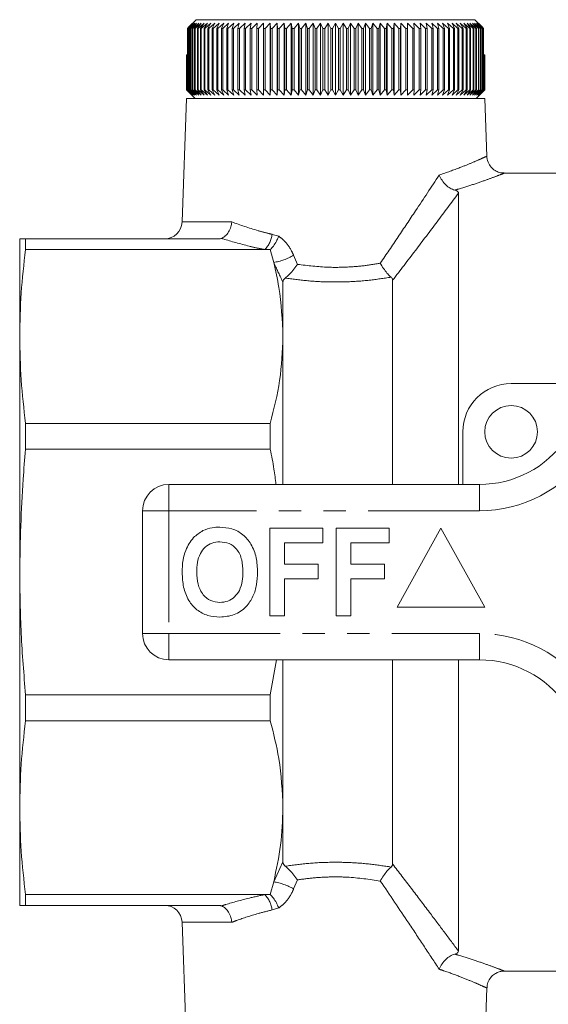
# Model space of a CAD drawing. Units: millimetres. Extents: x 88 to 199, y 65 to 279.
# Drawn here: x 88 to 119, y 102 to 158 of the extents above; entities that cross this region are included whole.
import ezdxf

# ---------------------------------------------------------------- set-up
doc = ezdxf.new("R2010")
doc.units = ezdxf.units.MM
doc.linetypes.add('PHANTOM', pattern=[12.7, 6.35, -1.27, 1.27, -1.27, 1.27, -1.27])

msp = doc.modelspace()

# ---------------------------------------------------------------- linework, layer by layer
at = {"color": 7, "linetype": 'Continuous', "lineweight": 15}
for p, q in [((97.972, 157.732), (98.049, 157.816)), ((98.307, 158.032), (97.985, 157.732)), ((98.038, 157.732), (98.307, 158.032)), ((98.469, 158.232), (98.049, 157.816)), ((98.385, 158.032), (98.057, 157.732)), ((98.128, 157.732), (98.385, 158.032)), ((98.485, 158.032), (98.152, 157.732)), ((98.241, 157.732), (98.485, 158.032)), ((98.607, 158.032), (98.269, 157.732)), ((98.375, 157.732), (98.607, 158.032)), ((98.751, 158.032), (98.409, 157.732)), ((98.469, 158.232), (114.343, 158.232)), ((98.532, 157.732), (98.751, 158.032)), ((98.915, 158.032), (98.571, 157.732)), ((98.711, 157.732), (98.915, 158.032)), ((99.1, 158.032), (98.754, 157.732)), ((98.91, 157.732), (99.1, 158.032)), ((99.304, 158.032), (98.958, 157.732)), ((99.13, 157.732), (99.304, 158.032)), ((99.529, 158.032), (99.183, 157.732)), ((99.37, 157.732), (99.529, 158.032)), ((99.772, 158.032), (99.427, 157.732)), ((99.629, 157.732), (99.772, 158.032)), ((100.033, 158.032), (99.69, 157.732)), ((99.907, 157.732), (100.033, 158.032)), ((100.312, 158.032), (99.972, 157.732)), ((100.203, 157.732), (100.312, 158.032)), ((100.608, 158.032), (100.272, 157.732)), ((100.515, 157.732), (100.608, 158.032)), ((100.919, 158.032), (100.588, 157.732)), ((100.844, 157.732), (100.919, 158.032)), ((101.245, 158.032), (100.921, 157.732)), ((101.188, 157.732), (101.245, 158.032)), ((101.586, 158.032), (101.268, 157.732)), ((101.546, 157.732), (101.586, 158.032)), ((101.94, 158.032), (101.629, 157.732)), ((101.918, 157.732), (101.94, 158.032)), ((102.306, 158.032), (102.004, 157.732)), ((102.302, 157.732), (102.306, 158.032)), ((102.683, 158.032), (102.39, 157.732)), ((102.697, 157.732), (102.683, 158.032)), ((102.683, 153.932), (102.683, 158.032)), ((103.071, 158.032), (102.788, 157.732)), ((103.103, 157.732), (103.071, 158.032)), ((103.071, 153.932), (103.071, 158.032)), ((103.467, 158.032), (103.196, 157.732)), ((103.517, 157.732), (103.467, 158.032)), ((103.467, 153.932), (103.467, 158.032)), ((103.872, 158.032), (103.612, 157.732)), ((103.939, 157.732), (103.872, 158.032)), ((103.872, 153.932), (103.872, 158.032)), ((104.284, 158.032), (104.036, 157.732)), ((104.368, 157.732), (104.284, 158.032)), ((104.284, 153.932), (104.284, 158.032)), ((104.701, 158.032), (104.466, 157.732)), ((104.803, 157.732), (104.701, 158.032)), ((104.701, 153.932), (104.701, 158.032)), ((105.123, 158.032), (104.902, 157.732)), ((105.242, 157.732), (105.123, 158.032)), ((105.123, 153.932), (105.123, 158.032)), ((105.549, 158.032), (105.342, 157.732)), ((105.684, 157.732), (105.549, 158.032)), ((105.549, 153.932), (105.549, 158.032)), ((105.977, 158.032), (105.785, 157.732)), ((106.129, 157.732), (105.977, 158.032)), ((105.977, 153.932), (105.977, 158.032)), ((106.406, 158.032), (106.229, 157.732)), ((106.574, 157.732), (106.406, 158.032)), ((106.406, 153.932), (106.406, 158.032)), ((106.835, 158.032), (106.674, 157.732)), ((107.018, 157.732), (106.835, 158.032)), ((106.835, 153.932), (106.835, 158.032)), ((107.263, 158.032), (107.119, 157.732)), ((107.461, 157.732), (107.263, 158.032)), ((107.263, 153.932), (107.263, 158.032)), ((107.689, 158.032), (107.561, 157.732)), ((107.901, 157.732), (107.689, 158.032)), ((107.689, 153.932), (107.689, 158.032)), ((108.111, 158.032), (108, 157.732)), ((108.337, 157.732), (108.111, 158.032)), ((108.111, 153.932), (108.111, 158.032)), ((108.528, 158.032), (108.435, 157.732)), ((108.768, 157.732), (108.528, 158.032)), ((108.528, 153.932), (108.528, 158.032)), ((108.94, 158.032), (108.864, 157.732)), ((109.192, 157.732), (108.94, 158.032)), ((108.94, 153.932), (108.94, 158.032)), ((109.345, 158.032), (109.286, 157.732)), ((109.608, 157.732), (109.345, 158.032)), ((109.345, 153.932), (109.345, 158.032)), ((109.741, 158.032), (109.701, 157.732)), ((110.016, 157.732), (109.741, 158.032)), ((109.741, 153.932), (109.741, 158.032)), ((110.129, 158.032), (110.107, 157.732)), ((110.414, 157.732), (110.129, 158.032)), ((110.129, 153.932), (110.129, 158.032)), ((110.506, 158.032), (110.502, 157.732)), ((110.8, 157.732), (110.506, 158.032)), ((110.506, 153.932), (110.506, 158.032)), ((111.175, 157.732), (110.872, 158.032)), ((110.872, 158.032), (110.886, 157.732)), ((111.537, 157.732), (111.226, 158.032)), ((111.226, 158.032), (111.258, 157.732)), ((111.885, 157.732), (111.566, 158.032)), ((111.566, 158.032), (111.617, 157.732)), ((112.217, 157.732), (111.893, 158.032)), ((111.893, 158.032), (111.961, 157.732)), ((112.534, 157.732), (112.204, 158.032)), ((112.204, 158.032), (112.29, 157.732)), ((112.834, 157.732), (112.5, 158.032)), ((112.5, 158.032), (112.603, 157.732)), ((113.116, 157.732), (112.779, 158.032)), ((112.779, 158.032), (112.899, 157.732)), ((113.38, 157.732), (113.04, 158.032)), ((113.04, 158.032), (113.177, 157.732)), ((113.625, 157.732), (113.283, 158.032)), ((113.283, 158.032), (113.437, 157.732)), ((113.85, 157.732), (113.507, 158.032)), ((113.507, 158.032), (113.677, 157.732)), ((114.054, 157.732), (113.712, 158.032)), ((113.712, 158.032), (113.898, 157.732)), ((114.238, 157.732), (113.897, 158.032)), ((113.897, 158.032), (114.098, 157.732)), ((114.4, 157.732), (114.061, 158.032)), ((114.061, 158.032), (114.276, 157.732)), ((114.54, 157.732), (114.205, 158.032)), ((114.205, 158.032), (114.434, 157.732)), ((114.658, 157.732), (114.326, 158.032)), ((114.326, 158.032), (114.569, 157.732)), ((114.753, 157.825), (114.343, 158.232)), ((114.753, 157.732), (114.427, 158.032)), ((114.427, 158.032), (114.682, 157.732)), ((114.826, 157.732), (114.505, 158.032)), ((114.505, 158.032), (114.772, 157.732)), ((114.753, 157.825), (114.839, 157.732)), ((114.762, 157.815), (114.762, 157.816)), ((114.84, 157.732), (114.762, 157.816)), ((97.985, 157.732), (97.972, 157.732)), ((97.972, 154.232), (97.972, 157.732)), ((97.985, 157.732), (97.985, 154.232)), ((98.057, 157.732), (98.038, 157.732)), ((98.038, 154.232), (98.038, 157.732)), ((98.057, 157.732), (98.057, 154.232)), ((98.152, 157.732), (98.128, 157.732)), ((98.128, 154.232), (98.128, 157.732)), ((98.152, 157.732), (98.152, 154.232)), ((98.269, 157.732), (98.241, 157.732)), ((98.241, 154.232), (98.241, 157.732)), ((98.269, 157.732), (98.269, 154.232)), ((98.409, 157.732), (98.375, 157.732)), ((98.375, 154.232), (98.375, 157.732)), ((98.409, 157.732), (98.409, 154.232)), ((98.571, 157.732), (98.532, 157.732)), ((98.532, 154.232), (98.532, 157.732)), ((98.571, 157.732), (98.571, 154.232)), ((98.754, 157.732), (98.711, 157.732)), ((98.711, 154.232), (98.711, 157.732)), ((98.754, 157.732), (98.754, 154.232)), ((98.958, 157.732), (98.91, 157.732)), ((98.91, 154.232), (98.91, 157.732)), ((98.958, 157.732), (98.958, 154.232)), ((99.183, 157.732), (99.13, 157.732)), ((99.13, 154.232), (99.13, 157.732)), ((99.183, 157.732), (99.183, 154.232)), ((99.427, 157.732), (99.37, 157.732)), ((99.37, 154.232), (99.37, 157.732)), ((99.427, 157.732), (99.427, 154.232)), ((99.69, 157.732), (99.629, 157.732)), ((99.629, 154.232), (99.629, 157.732)), ((99.69, 157.732), (99.69, 154.232)), ((99.972, 157.732), (99.907, 157.732)), ((99.907, 154.232), (99.907, 157.732)), ((99.972, 157.732), (99.972, 154.232)), ((100.272, 157.732), (100.203, 157.732)), ((100.203, 154.232), (100.203, 157.732)), ((100.272, 157.732), (100.272, 154.232)), ((100.588, 157.732), (100.515, 157.732)), ((100.515, 154.232), (100.515, 157.732)), ((100.588, 157.732), (100.588, 154.232)), ((100.921, 157.732), (100.844, 157.732)), ((100.844, 154.232), (100.844, 157.732)), ((100.921, 157.732), (100.921, 154.232)), ((101.268, 157.732), (101.188, 157.732)), ((101.188, 154.232), (101.188, 157.732)), ((101.268, 157.732), (101.268, 154.232)), ((101.629, 157.732), (101.546, 157.732)), ((101.546, 154.232), (101.546, 157.732)), ((101.629, 157.732), (101.629, 154.232)), ((102.004, 157.732), (101.918, 157.732)), ((101.918, 154.232), (101.918, 157.732)), ((102.004, 157.732), (102.004, 154.232)), ((102.39, 157.732), (102.302, 157.732)), ((102.302, 154.232), (102.302, 157.732)), ((102.39, 157.732), (102.39, 154.232)), ((102.788, 157.732), (102.697, 157.732)), ((102.697, 154.232), (102.697, 157.732)), ((102.788, 157.732), (102.788, 154.232)), ((103.196, 157.732), (103.103, 157.732)), ((103.103, 154.232), (103.103, 157.732)), ((103.196, 157.732), (103.196, 154.232)), ((103.612, 157.732), (103.517, 157.732)), ((103.517, 154.232), (103.517, 157.732)), ((103.612, 157.732), (103.612, 154.232)), ((104.036, 157.732), (103.939, 157.732)), ((103.939, 154.232), (103.939, 157.732)), ((104.036, 157.732), (104.036, 154.232)), ((104.466, 157.732), (104.368, 157.732)), ((104.368, 154.232), (104.368, 157.732)), ((104.466, 157.732), (104.466, 154.232)), ((104.902, 157.732), (104.803, 157.732)), ((104.803, 154.232), (104.803, 157.732)), ((104.902, 157.732), (104.902, 154.232)), ((105.342, 157.732), (105.242, 157.732)), ((105.242, 154.232), (105.242, 157.732)), ((105.342, 157.732), (105.342, 154.232)), ((105.785, 157.732), (105.684, 157.732)), ((105.684, 154.232), (105.684, 157.732)), ((105.785, 157.732), (105.785, 154.232)), ((106.229, 157.732), (106.129, 157.732)), ((106.129, 154.232), (106.129, 157.732)), ((106.229, 157.732), (106.229, 154.232)), ((106.674, 157.732), (106.574, 157.732)), ((106.574, 154.232), (106.574, 157.732)), ((106.674, 157.732), (106.674, 154.232)), ((107.119, 157.732), (107.018, 157.732)), ((107.018, 154.232), (107.018, 157.732)), ((107.119, 157.732), (107.119, 154.232)), ((107.561, 157.732), (107.461, 157.732)), ((107.461, 154.232), (107.461, 157.732)), ((107.561, 157.732), (107.561, 154.232)), ((108, 157.732), (107.901, 157.732)), ((107.901, 154.232), (107.901, 157.732)), ((108, 157.732), (108, 154.232)), ((108.435, 157.732), (108.337, 157.732)), ((108.337, 154.232), (108.337, 157.732)), ((108.435, 157.732), (108.435, 154.232)), ((108.864, 157.732), (108.768, 157.732)), ((108.768, 154.232), (108.768, 157.732)), ((108.864, 157.732), (108.864, 154.232)), ((109.286, 157.732), (109.192, 157.732)), ((109.192, 154.232), (109.192, 157.732)), ((109.286, 157.732), (109.286, 154.232)), ((109.701, 157.732), (109.608, 157.732)), ((109.608, 154.232), (109.608, 157.732)), ((109.701, 157.732), (109.701, 154.232)), ((110.107, 157.732), (110.016, 157.732)), ((110.016, 154.232), (110.016, 157.732)), ((110.107, 157.732), (110.107, 154.232)), ((110.502, 157.732), (110.414, 157.732)), ((110.414, 154.232), (110.414, 157.732)), ((110.502, 157.732), (110.502, 154.232)), ((110.886, 157.732), (110.8, 157.732)), ((110.8, 154.232), (110.8, 157.732)), ((110.886, 157.732), (110.886, 154.232)), ((111.258, 157.732), (111.175, 157.732)), ((111.175, 154.232), (111.175, 157.732)), ((111.258, 157.732), (111.258, 154.232)), ((111.617, 157.732), (111.537, 157.732)), ((111.537, 154.232), (111.537, 157.732)), ((111.617, 157.732), (111.617, 154.232)), ((111.961, 157.732), (111.885, 157.732)), ((111.885, 154.232), (111.885, 157.732)), ((111.961, 157.732), (111.961, 154.232)), ((112.29, 157.732), (112.217, 157.732)), ((112.217, 154.232), (112.217, 157.732)), ((112.29, 157.732), (112.29, 154.232)), ((112.603, 157.732), (112.534, 157.732)), ((112.534, 154.232), (112.534, 157.732)), ((112.603, 157.732), (112.603, 154.232)), ((112.899, 157.732), (112.834, 157.732)), ((112.834, 154.232), (112.834, 157.732)), ((112.899, 157.732), (112.899, 154.232)), ((113.177, 157.732), (113.116, 157.732)), ((113.116, 154.232), (113.116, 157.732)), ((113.177, 157.732), (113.177, 154.232)), ((113.437, 157.732), (113.38, 157.732)), ((113.38, 154.232), (113.38, 157.732)), ((113.437, 157.732), (113.437, 154.232)), ((113.677, 157.732), (113.625, 157.732)), ((113.625, 154.232), (113.625, 157.732)), ((113.677, 157.732), (113.677, 154.232)), ((113.898, 157.732), (113.85, 157.732)), ((113.85, 154.232), (113.85, 157.732)), ((113.898, 157.732), (113.898, 154.232)), ((114.098, 157.732), (114.054, 157.732)), ((114.054, 154.232), (114.054, 157.732)), ((114.098, 157.732), (114.098, 154.232)), ((114.276, 157.732), (114.238, 157.732)), ((114.238, 154.232), (114.238, 157.732)), ((114.276, 157.732), (114.276, 154.232)), ((114.434, 157.732), (114.4, 157.732)), ((114.4, 154.232), (114.4, 157.732)), ((114.434, 157.732), (114.434, 154.232)), ((114.569, 157.732), (114.54, 157.732)), ((114.54, 154.232), (114.54, 157.732)), ((114.569, 157.732), (114.569, 154.232)), ((114.682, 157.732), (114.658, 157.732)), ((114.658, 154.232), (114.658, 157.732)), ((114.682, 157.732), (114.682, 154.232)), ((114.772, 157.732), (114.753, 157.732)), ((114.753, 154.232), (114.753, 157.732)), ((114.772, 157.732), (114.772, 154.232)), ((114.839, 157.732), (114.826, 157.732)), ((114.826, 154.232), (114.826, 157.732)), ((114.839, 157.732), (114.839, 154.232)), ((114.84, 156.232), (114.84, 157.732)), ((97.908, 154.232), (97.908, 156.232)), ((97.908, 156.232), (97.91, 156.232)), ((97.91, 156.232), (97.91, 154.232)), ((97.91, 156.232), (97.928, 156.232)), ((97.928, 154.232), (97.928, 156.232)), ((97.928, 156.232), (97.936, 156.232)), ((97.936, 156.232), (97.936, 154.232)), ((97.936, 156.232), (97.972, 156.232)), ((114.839, 156.232), (114.875, 156.232)), ((114.875, 154.232), (114.875, 156.232)), ((114.875, 156.232), (114.883, 156.232)), ((114.883, 156.232), (114.883, 154.232)), ((114.883, 156.232), (114.901, 156.232)), ((114.901, 154.232), (114.901, 156.232)), ((114.901, 156.232), (114.904, 156.232)), ((114.904, 156.232), (114.904, 154.232)), ((114.904, 154.232), (114.904, 156.232)), ((114.904, 156.232), (114.904, 156.232)), ((98.206, 153.932), (97.908, 154.232)), ((97.908, 154.232), (97.91, 154.232)), ((97.91, 154.232), (98.217, 153.932)), ((98.217, 153.932), (97.928, 154.232)), ((97.928, 154.232), (97.936, 154.232)), ((97.936, 154.232), (98.251, 153.932)), ((98.251, 153.932), (97.972, 154.232)), ((97.972, 154.232), (97.985, 154.232)), ((97.985, 154.232), (98.307, 153.932)), ((98.307, 153.932), (98.038, 154.232)), ((98.038, 154.232), (98.057, 154.232)), ((98.057, 154.232), (98.385, 153.932)), ((98.385, 153.932), (98.128, 154.232)), ((98.128, 154.232), (98.152, 154.232)), ((98.152, 154.232), (98.485, 153.932)), ((98.206, 153.932), (98.406, 153.732)), ((98.485, 153.932), (98.241, 154.232)), ((98.241, 154.232), (98.269, 154.232)), ((98.269, 154.232), (98.607, 153.932)), ((98.607, 153.932), (98.375, 154.232)), ((98.375, 154.232), (98.409, 154.232)), ((98.409, 154.232), (98.751, 153.932)), ((98.751, 153.932), (98.532, 154.232)), ((98.532, 154.232), (98.571, 154.232)), ((98.571, 154.232), (98.915, 153.932)), ((98.915, 153.932), (98.711, 154.232)), ((98.711, 154.232), (98.754, 154.232)), ((98.754, 154.232), (99.1, 153.932)), ((99.1, 153.932), (98.91, 154.232)), ((98.91, 154.232), (98.958, 154.232)), ((98.958, 154.232), (99.304, 153.932)), ((99.304, 153.932), (99.13, 154.232)), ((99.13, 154.232), (99.183, 154.232)), ((99.183, 154.232), (99.529, 153.932)), ((99.529, 153.932), (99.37, 154.232)), ((99.37, 154.232), (99.427, 154.232)), ((99.427, 154.232), (99.772, 153.932)), ((99.772, 153.932), (99.629, 154.232)), ((99.629, 154.232), (99.69, 154.232)), ((99.69, 154.232), (100.033, 153.932)), ((100.033, 153.932), (99.907, 154.232)), ((99.907, 154.232), (99.972, 154.232)), ((99.972, 154.232), (100.312, 153.932)), ((100.312, 153.932), (100.203, 154.232)), ((100.203, 154.232), (100.272, 154.232)), ((100.272, 154.232), (100.608, 153.932)), ((100.608, 153.932), (100.515, 154.232)), ((100.515, 154.232), (100.588, 154.232)), ((100.588, 154.232), (100.919, 153.932)), ((100.919, 153.932), (100.844, 154.232)), ((100.844, 154.232), (100.921, 154.232)), ((100.921, 154.232), (101.245, 153.932)), ((101.245, 153.932), (101.188, 154.232)), ((101.188, 154.232), (101.268, 154.232)), ((101.268, 154.232), (101.586, 153.932)), ((101.586, 153.932), (101.546, 154.232)), ((101.546, 154.232), (101.629, 154.232)), ((101.629, 154.232), (101.94, 153.932)), ((101.94, 153.932), (101.918, 154.232)), ((101.918, 154.232), (102.004, 154.232)), ((102.004, 154.232), (102.306, 153.932)), ((102.306, 153.932), (102.302, 154.232)), ((102.302, 154.232), (102.39, 154.232)), ((102.39, 154.232), (102.683, 153.932)), ((102.683, 153.932), (102.697, 154.232)), ((102.697, 154.232), (102.788, 154.232)), ((102.788, 154.232), (103.071, 153.932)), ((103.071, 153.932), (103.103, 154.232)), ((103.103, 154.232), (103.196, 154.232)), ((103.196, 154.232), (103.467, 153.932)), ((103.467, 153.932), (103.517, 154.232)), ((103.517, 154.232), (103.612, 154.232)), ((103.612, 154.232), (103.872, 153.932)), ((103.872, 153.932), (103.939, 154.232)), ((103.939, 154.232), (104.036, 154.232)), ((104.036, 154.232), (104.284, 153.932)), ((104.284, 153.932), (104.368, 154.232)), ((104.368, 154.232), (104.466, 154.232)), ((104.466, 154.232), (104.701, 153.932)), ((104.701, 153.932), (104.803, 154.232)), ((104.803, 154.232), (104.902, 154.232)), ((104.902, 154.232), (105.123, 153.932)), ((105.123, 153.932), (105.242, 154.232)), ((105.242, 154.232), (105.342, 154.232)), ((105.342, 154.232), (105.549, 153.932)), ((105.549, 153.932), (105.684, 154.232)), ((105.684, 154.232), (105.785, 154.232)), ((105.785, 154.232), (105.977, 153.932)), ((105.977, 153.932), (106.129, 154.232)), ((106.129, 154.232), (106.229, 154.232)), ((106.229, 154.232), (106.406, 153.932)), ((106.406, 153.932), (106.574, 154.232)), ((106.574, 154.232), (106.674, 154.232)), ((106.674, 154.232), (106.835, 153.932)), ((106.835, 153.932), (107.018, 154.232)), ((107.018, 154.232), (107.119, 154.232)), ((107.119, 154.232), (107.263, 153.932)), ((107.263, 153.932), (107.461, 154.232)), ((107.461, 154.232), (107.561, 154.232)), ((107.561, 154.232), (107.689, 153.932)), ((107.689, 153.932), (107.901, 154.232)), ((107.901, 154.232), (108, 154.232)), ((108, 154.232), (108.111, 153.932)), ((108.111, 153.932), (108.337, 154.232)), ((108.337, 154.232), (108.435, 154.232)), ((108.435, 154.232), (108.528, 153.932)), ((108.528, 153.932), (108.768, 154.232)), ((108.768, 154.232), (108.864, 154.232)), ((108.864, 154.232), (108.94, 153.932)), ((108.94, 153.932), (109.192, 154.232)), ((109.192, 154.232), (109.286, 154.232)), ((109.286, 154.232), (109.345, 153.932)), ((109.345, 153.932), (109.608, 154.232)), ((109.608, 154.232), (109.701, 154.232)), ((109.701, 154.232), (109.741, 153.932)), ((109.741, 153.932), (110.016, 154.232)), ((110.016, 154.232), (110.107, 154.232)), ((110.107, 154.232), (110.129, 153.932)), ((110.129, 153.932), (110.414, 154.232)), ((110.414, 154.232), (110.502, 154.232)), ((110.502, 154.232), (110.506, 153.932)), ((110.506, 153.932), (110.8, 154.232)), ((110.8, 154.232), (110.886, 154.232)), ((110.886, 154.232), (110.872, 153.932)), ((110.872, 153.932), (111.175, 154.232)), ((111.175, 154.232), (111.258, 154.232)), ((111.258, 154.232), (111.226, 153.932)), ((111.226, 153.932), (111.537, 154.232)), ((111.537, 154.232), (111.617, 154.232)), ((111.617, 154.232), (111.566, 153.932)), ((111.566, 153.932), (111.885, 154.232)), ((111.885, 154.232), (111.961, 154.232)), ((111.961, 154.232), (111.893, 153.932)), ((111.893, 153.932), (112.217, 154.232)), ((112.29, 154.232), (112.204, 153.932)), ((112.204, 153.932), (112.534, 154.232)), ((112.217, 154.232), (112.29, 154.232)), ((112.603, 154.232), (112.5, 153.932)), ((112.5, 153.932), (112.834, 154.232)), ((112.534, 154.232), (112.603, 154.232)), ((112.899, 154.232), (112.779, 153.932)), ((112.779, 153.932), (113.116, 154.232)), ((112.834, 154.232), (112.899, 154.232)), ((113.177, 154.232), (113.04, 153.932)), ((113.04, 153.932), (113.38, 154.232)), ((113.116, 154.232), (113.177, 154.232)), ((113.437, 154.232), (113.283, 153.932)), ((113.283, 153.932), (113.625, 154.232)), ((113.38, 154.232), (113.437, 154.232)), ((113.677, 154.232), (113.507, 153.932)), ((113.507, 153.932), (113.85, 154.232)), ((113.625, 154.232), (113.677, 154.232)), ((113.898, 154.232), (113.712, 153.932)), ((113.712, 153.932), (114.054, 154.232)), ((113.85, 154.232), (113.898, 154.232)), ((114.098, 154.232), (113.897, 153.932)), ((113.897, 153.932), (114.238, 154.232)), ((114.054, 154.232), (114.098, 154.232)), ((114.276, 154.232), (114.061, 153.932)), ((114.061, 153.932), (114.4, 154.232)), ((114.434, 154.232), (114.205, 153.932)), ((114.205, 153.932), (114.54, 154.232)), ((114.238, 154.232), (114.276, 154.232)), ((114.569, 154.232), (114.326, 153.932)), ((114.326, 153.932), (114.658, 154.232)), ((114.4, 154.232), (114.434, 154.232)), ((114.406, 153.732), (114.606, 153.932)), ((114.682, 154.232), (114.427, 153.932)), ((114.427, 153.932), (114.753, 154.232)), ((114.772, 154.232), (114.505, 153.932)), ((114.505, 153.932), (114.826, 154.232)), ((114.54, 154.232), (114.569, 154.232)), ((114.839, 154.232), (114.561, 153.932)), ((114.561, 153.932), (114.875, 154.232)), ((114.883, 154.232), (114.595, 153.932)), ((114.595, 153.932), (114.901, 154.232)), ((114.904, 154.232), (114.606, 153.932)), ((114.606, 153.932), (114.904, 154.232)), ((114.658, 154.232), (114.682, 154.232)), ((114.753, 154.232), (114.772, 154.232)), ((114.826, 154.232), (114.839, 154.232)), ((114.875, 154.232), (114.883, 154.232)), ((114.901, 154.232), (114.904, 154.232)), ((97.905, 153.732), (97.659, 146.697)), ((114.907, 153.732), (97.905, 153.732)), ((115.022, 150.439), (114.907, 153.732)), ((119.932, 149.482), (116.001, 149.482)), ((113.406, 131.732), (113.406, 148.34)), ((88.406, 145.732), (88.406, 140.167)), ((88.741, 145.12), (88.741, 145.732)), ((88.741, 145.732), (99.629, 145.732)), ((102.376, 145.12), (88.741, 145.12)), ((102.684, 145.12), (102.376, 145.12)), ((102.877, 144.389), (102.684, 145.12)), ((103.406, 140.167), (103.406, 143.26)), ((109.656, 131.732), (109.656, 143.375)), ((88.406, 140.167), (88.406, 126.732)), ((103.406, 131.732), (103.406, 140.167)), ((116.406, 137.482), (122.66, 137.482)), ((88.741, 133.737), (88.741, 135.214)), ((88.741, 135.214), (102.684, 135.214)), ((102.684, 133.737), (102.684, 135.214)), ((113.656, 131.732), (113.656, 134.732)), ((102.684, 133.737), (88.741, 133.737)), ((96.906, 131.732), (114.608, 131.732)), ((95.406, 123.232), (95.406, 130.232)), ((102.662, 129.232), (105.675, 129.232)), ((102.662, 124.232), (102.662, 129.232)), ((105.675, 129.232), (105.675, 128.399)), ((106.444, 124.232), (106.444, 129.232)), ((106.444, 129.232), (109.457, 129.232)), ((109.457, 129.232), (109.457, 128.399)), ((112.406, 129.232), (109.906, 124.732)), ((114.906, 124.732), (112.406, 129.232)), ((103.496, 128.399), (103.496, 127.181)), ((105.675, 128.399), (103.496, 128.399)), ((107.278, 128.399), (107.278, 127.181)), ((109.457, 128.399), (107.278, 128.399)), ((103.496, 127.181), (105.419, 127.181)), ((105.419, 127.181), (105.419, 126.347)), ((107.278, 127.181), (109.201, 127.181)), ((109.201, 127.181), (109.201, 126.347)), ((88.406, 126.732), (88.406, 113.297)), ((105.419, 126.347), (103.496, 126.347)), ((103.496, 126.347), (103.496, 124.232)), ((109.201, 126.347), (107.278, 126.347)), ((107.278, 126.347), (107.278, 124.232)), ((109.906, 124.732), (114.906, 124.732)), ((103.496, 124.232), (102.662, 124.232)), ((107.278, 124.232), (106.444, 124.232)), ((114.608, 121.732), (96.906, 121.732)), ((102.684, 119.728), (103.03, 121.732)), ((103.406, 113.297), (103.406, 121.732)), ((109.656, 110.09), (109.656, 121.732)), ((113.406, 105.124), (113.406, 121.732)), ((88.741, 119.728), (102.684, 119.728)), ((88.741, 118.25), (88.741, 119.728)), ((102.684, 118.25), (102.684, 119.728)), ((102.684, 118.25), (88.741, 118.25)), ((88.406, 113.297), (88.406, 107.732)), ((103.406, 110.204), (103.406, 113.297)), ((102.684, 108.344), (102.877, 109.075)), ((88.741, 108.344), (102.376, 108.344)), ((88.741, 107.732), (88.741, 108.344)), ((102.376, 108.344), (102.684, 108.344)), ((99.629, 107.732), (88.741, 107.732)), ((97.659, 106.767), (97.905, 99.732)), ((116.001, 103.982), (119.357, 103.982)), ((114.907, 99.732), (115.022, 103.025))]:
    msp.add_line(p, q, dxfattribs=at)
at = {"color": 8, "linetype": 'PHANTOM', "lineweight": 0}
for p, q in [((97.659, 146.697), (100.492, 146.697)), ((102.788, 145.993), (103.167, 145.883)), ((104.014, 144.797), (104.23, 144.282)), ((96.906, 130.232), (96.906, 131.732)), ((114.608, 130.232), (114.608, 131.732)), ((95.406, 130.232), (96.906, 130.232)), ((96.906, 130.232), (96.906, 123.232)), ((114.608, 130.232), (96.906, 130.232)), ((95.406, 123.232), (96.906, 123.232)), ((96.906, 123.232), (114.608, 123.232)), ((96.906, 121.732), (96.906, 123.232)), ((114.608, 121.732), (114.608, 123.232)), ((102.877, 109.075), (103.406, 110.204)), ((104.23, 109.182), (104.014, 108.667)), ((103.167, 107.581), (102.788, 107.471)), ((100.492, 106.767), (97.659, 106.767))]:
    msp.add_line(p, q, dxfattribs=at)
at = {"color": 7, "linetype": 'Continuous', "lineweight": 15}
msp.add_circle((116.406, 134.732), 1.5, dxfattribs=at)
for centre, radius, start, end in [((96.66, 146.732), 1, 270, 358), ((116.406, 134.732), 2.75, 90, 180), ((114.608, 137.732), 6, 270, 325.1501), ((96.906, 130.232), 1.5, 90, 180), ((96.906, 123.232), 1.5, 180, 270), ((114.608, 115.732), 6, 34.8499, 90), ((96.66, 106.732), 1, 2, 90)]:
    msp.add_arc(centre, radius, start, end, dxfattribs=at)
at = {"color": 8, "linetype": 'PHANTOM', "lineweight": 0}
for centre, radius, start, end in [((101.219, 146.2), 1.583, 316.9714, 352.4846), ((102.346, 147.655), 3.309, 279.2323, 300.2747), ((114.608, 137.732), 7.5, 270, 325.1501), ((114.608, 115.732), 7.5, 34.8499, 90), ((102.346, 105.809), 3.309, 59.7253, 80.7677), ((101.219, 107.264), 1.583, 7.5154, 43.0286)]:
    msp.add_arc(centre, radius, start, end, dxfattribs=at)
for points, knots in [([(112.31, 149.374), (112.726, 149.52), (113.449, 149.772), (114.205, 150.086), (114.696, 150.299), (114.982, 150.429), (114.997, 150.436), (115.003, 150.439)], [0, 0, 0, 0, 0.2614793, 0.4539028, 0.6514007, 0.8432497, 1, 1, 1, 1]), ([(108.953, 144.345), (109.294, 144.848), (109.976, 145.856), (111.113, 147.56), (111.866, 148.702), (112.31, 149.374)], [0, 0, 0, 0, 0.290054, 0.581902, 1, 1, 1, 1]), ([(116.001, 149.474), (115.995, 149.472), (115.98, 149.466), (115.664, 149.343), (115.116, 149.137), (114.359, 148.872), (113.671, 148.652), (113.263, 148.533), (113.191, 148.511)], [0, 0, 0, 0, 0.155481, 0.359745, 0.559055, 0.764006, 0.958261, 1, 1, 1, 1]), ([(113.406, 148.34), (113.005, 147.803), (112.214, 146.743), (110.953, 145.069), (110.09, 143.941), (109.656, 143.375)], [0, 0, 0, 0, 0.338932, 0.667908, 1, 1, 1, 1]), ([(100.492, 146.697), (100.974, 146.527), (101.626, 146.296), (102.447, 146.075), (102.718, 146.01), (102.788, 145.993)], [0, 0, 0, 0, 0.678184, 0.917308, 1, 1, 1, 1]), ([(102.376, 145.12), (102.298, 145.136), (101.996, 145.198), (101.164, 145.39), (100.425, 145.599), (99.935, 145.753), (99.901, 145.764)], [0, 0, 0, 0, 0.086494, 0.335942, 0.954166, 1, 1, 1, 1]), ([(103.167, 145.883), (103.256, 145.816), (103.552, 145.594), (103.831, 145.201), (103.978, 144.878), (104.014, 144.797)], [0, 0, 0, 0, 0.247351, 0.813479, 1, 1, 1, 1]), ([(103.406, 143.26), (103.394, 143.286), (103.218, 143.663), (103.041, 144.039), (102.877, 144.389)], [0, 0, 0, 0, 0.06924, 1, 1, 1, 1]), ([(104.23, 144.282), (104.816, 144.21), (105.717, 144.099), (106.98, 144.113), (107.976, 144.185), (108.625, 144.291), (108.953, 144.345)], [0, 0, 0, 0, 0.374501, 0.574868, 0.785489, 1, 1, 1, 1]), ([(109.564, 143.55), (109.155, 143.487), (108.328, 143.36), (107.107, 143.276), (105.904, 143.27), (104.727, 143.337), (103.937, 143.447), (103.538, 143.502)], [0, 0, 0, 0, 0.2099693, 0.424234, 0.5986171, 0.797425, 1, 1, 1, 1]), ([(103.538, 109.962), (103.958, 110.02), (104.806, 110.137), (106.023, 110.197), (107.215, 110.182), (108.374, 110.098), (109.165, 109.976), (109.564, 109.914)], [0, 0, 0, 0, 0.2131268, 0.4308349, 0.593869, 0.7950103, 1, 1, 1, 1]), ([(109.656, 110.09), (110.011, 109.626), (110.725, 108.695), (111.703, 107.4), (112.603, 106.202), (113.138, 105.484), (113.406, 105.124)], [0, 0, 0, 0, 0.271517, 0.544603, 0.771618, 1, 1, 1, 1]), ([(108.953, 109.119), (108.328, 109.211), (107.413, 109.347), (106.137, 109.36), (105.183, 109.313), (104.549, 109.226), (104.23, 109.182)], [0, 0, 0, 0, 0.403548, 0.590909, 0.793679, 1, 1, 1, 1]), ([(112.31, 104.09), (112.031, 104.513), (111.47, 105.364), (110.358, 107.04), (109.499, 108.312), (108.953, 109.119)], [0, 0, 0, 0, 0.265603, 0.533548, 1, 1, 1, 1]), ([(104.014, 108.667), (103.992, 108.617), (103.862, 108.322), (103.599, 107.917), (103.28, 107.669), (103.167, 107.581)], [0, 0, 0, 0, 0.1149446, 0.684518, 1, 1, 1, 1]), ([(99.901, 107.7), (99.935, 107.711), (100.015, 107.736), (100.514, 107.89), (101.285, 108.109), (102.077, 108.28), (102.376, 108.344)], [0, 0, 0, 0, 0.045827, 0.108856, 0.664194, 1, 1, 1, 1]), ([(102.788, 107.471), (102.52, 107.403), (101.805, 107.223), (101.052, 106.973), (100.589, 106.803), (100.492, 106.767)], [0, 0, 0, 0, 0.321559, 0.857104, 1, 1, 1, 1]), ([(113.191, 104.953), (113.217, 104.945), (113.289, 104.924), (113.708, 104.8), (114.393, 104.581), (115.168, 104.308), (115.736, 104.094), (115.952, 104.009), (116.027, 103.98), (116.008, 103.987), (116.001, 103.99)], [0, 0, 0, 0, 0.014894, 0.041735, 0.245009, 0.453589, 0.666592, 0.887073, 0.95763, 1, 1, 1, 1]), ([(115.003, 103.026), (115.01, 103.023), (115.027, 103.015), (114.961, 103.045), (114.772, 103.131), (114.263, 103.355), (113.527, 103.657), (112.832, 103.916), (112.393, 104.062), (112.31, 104.09)], [0, 0, 0, 0, 0.040963, 0.109347, 0.315493, 0.528769, 0.736363, 0.950056, 1, 1, 1, 1])]:
    msp.add_open_spline(points, degree=3, knots=knots, dxfattribs=at)
at = {"color": 7, "linetype": 'Continuous', "lineweight": 15}
for points, knots in [([(116.003, 149.491), (115.938, 149.492), (115.781, 149.496), (115.542, 149.591), (115.3, 149.765), (115.112, 150.031), (115.02, 150.274), (115.028, 150.416), (115.029, 150.438)], [0, 0, 0, 0, 0.12833, 0.31158, 0.503347, 0.717073, 0.956619, 1, 1, 1, 1]), ([(113.191, 148.511), (113.105, 148.542), (112.934, 148.603), (112.68, 148.808), (112.462, 149.068), (112.353, 149.27), (112.311, 149.372), (112.31, 149.374)], [0, 0, 0, 0, 0.245611, 0.490975, 0.742881, 0.993637, 1, 1, 1, 1]), ([(113.191, 148.511), (113.234, 148.498), (113.332, 148.467), (113.396, 148.405), (113.403, 148.361), (113.406, 148.34)], [0, 0, 0, 0, 0.305658, 0.686655, 1, 1, 1, 1]), ([(100.492, 146.697), (100.491, 146.693), (100.481, 146.602), (100.438, 146.4), (100.315, 146.121), (100.126, 145.88), (99.976, 145.803), (99.901, 145.764)], [0, 0, 0, 0, 0.0096564, 0.2150888, 0.4775968, 0.7387742, 1, 1, 1, 1]), ([(88.406, 145.732), (88.421, 145.732), (88.451, 145.732), (88.644, 145.732), (88.741, 145.732)], [0, 0, 0, 0, 0.499444, 1, 1, 1, 1]), ([(99.901, 145.764), (99.878, 145.757), (99.826, 145.742), (99.728, 145.733), (99.659, 145.732), (99.629, 145.732)], [0, 0, 0, 0, 0.297978, 0.693072, 1, 1, 1, 1]), ([(103.167, 145.883), (103.165, 145.879), (103.16, 145.866), (103.12, 145.767), (103.028, 145.572), (102.865, 145.308), (102.744, 145.183), (102.684, 145.12)], [0, 0, 0, 0, 0.013328, 0.044486, 0.320429, 0.660165, 1, 1, 1, 1]), ([(88.741, 145.12), (88.644, 144.297), (88.451, 142.649), (88.421, 140.995), (88.406, 140.167)], [0, 0, 0, 0, 0.49948, 1, 1, 1, 1]), ([(103.406, 140.167), (103.364, 141.104), (103.302, 142.52), (102.984, 143.917), (102.877, 144.389)], [0, 0, 0, 0, 0.661951, 1, 1, 1, 1]), ([(109.564, 143.55), (109.503, 143.606), (109.381, 143.717), (109.177, 143.979), (109.037, 144.197), (108.966, 144.322), (108.955, 144.343), (108.953, 144.345)], [0, 0, 0, 0, 0.306789, 0.612925, 0.936161, 0.993203, 1, 1, 1, 1]), ([(104.23, 144.282), (104.228, 144.28), (104.217, 144.265), (104.133, 144.144), (103.971, 143.933), (103.738, 143.671), (103.605, 143.559), (103.538, 143.502)], [0, 0, 0, 0, 0.006006, 0.050047, 0.387254, 0.69306, 1, 1, 1, 1]), ([(103.538, 143.502), (103.492, 143.457), (103.416, 143.381), (103.409, 143.294), (103.406, 143.26)], [0, 0, 0, 0, 0.604766, 1, 1, 1, 1]), ([(109.656, 143.375), (109.651, 143.415), (109.643, 143.477), (109.585, 143.531), (109.564, 143.55)], [0, 0, 0, 0, 0.64106, 1, 1, 1, 1]), ([(88.406, 140.167), (88.421, 139.341), (88.451, 137.687), (88.644, 136.039), (88.741, 135.214)], [0, 0, 0, 0, 0.499444, 1, 1, 1, 1]), ([(102.684, 135.214), (102.891, 136.029), (103.306, 137.668), (103.372, 139.331), (103.406, 140.167)], [0, 0, 0, 0, 0.497651, 1, 1, 1, 1]), ([(88.741, 133.737), (88.691, 133.166), (88.486, 130.837), (88.44, 128.498), (88.406, 126.732)], [0, 0, 0, 0, 0.244752, 1, 1, 1, 1]), ([(103.007, 131.732), (102.973, 132.025), (102.893, 132.697), (102.76, 133.361), (102.684, 133.737)], [0, 0, 0, 0, 0.435204, 1, 1, 1, 1]), ([(98.849, 129.1), (99.022, 129.165), (99.33, 129.281), (99.659, 129.291), (99.804, 129.296)], [0, 0, 0, 0, 0.559496, 1, 1, 1, 1]), ([(99.804, 129.296), (100.04, 129.279), (100.513, 129.246), (101.148, 128.892), (101.639, 128.315), (101.918, 127.558), (101.944, 127.003), (101.957, 126.725)], [0, 0, 0, 0, 0.186721, 0.37307, 0.559626, 0.779538, 1, 1, 1, 1]), ([(97.865, 127.973), (97.993, 128.234), (98.223, 128.7), (98.658, 128.978), (98.849, 129.1)], [0, 0, 0, 0, 0.5602016, 1, 1, 1, 1]), ([(99.815, 128.463), (99.661, 128.451), (99.354, 128.426), (98.953, 128.173), (98.66, 127.777), (98.515, 127.275), (98.502, 126.915), (98.496, 126.735)], [0, 0, 0, 0, 0.186586, 0.372858, 0.559265, 0.779356, 1, 1, 1, 1]), ([(101.124, 126.749), (101.115, 126.977), (101.097, 127.432), (100.835, 128.031), (100.355, 128.41), (99.995, 128.445), (99.815, 128.463)], [0, 0, 0, 0, 0.281213, 0.560506, 0.78003, 1, 1, 1, 1]), ([(97.662, 126.702), (97.668, 126.945), (97.679, 127.378), (97.808, 127.791), (97.865, 127.973)], [0, 0, 0, 0, 0.560145, 1, 1, 1, 1]), ([(88.406, 126.732), (88.421, 125.564), (88.451, 123.225), (88.644, 120.894), (88.741, 119.728)], [0, 0, 0, 0, 0.499444, 1, 1, 1, 1]), ([(99.816, 124.168), (99.581, 124.184), (99.113, 124.217), (98.478, 124.558), (97.987, 125.128), (97.702, 125.876), (97.676, 126.426), (97.662, 126.702)], [0, 0, 0, 0, 0.186758, 0.373113, 0.559668, 0.779563, 1, 1, 1, 1]), ([(98.496, 126.735), (98.506, 126.505), (98.526, 126.048), (98.799, 125.452), (99.273, 125.062), (99.634, 125.022), (99.815, 125.001)], [0, 0, 0, 0, 0.281128, 0.560546, 0.780274, 1, 1, 1, 1]), ([(99.815, 125.001), (99.969, 125.015), (100.276, 125.043), (100.671, 125.307), (100.961, 125.705), (101.103, 126.208), (101.117, 126.569), (101.124, 126.749)], [0, 0, 0, 0, 0.186446, 0.372679, 0.559184, 0.779356, 1, 1, 1, 1]), ([(101.957, 126.725), (101.948, 126.491), (101.929, 126.022), (101.729, 125.339), (101.317, 124.712), (100.648, 124.239), (100.093, 124.192), (99.816, 124.168)], [0, 0, 0, 0, 0.187264, 0.374292, 0.561001, 0.780237, 1, 1, 1, 1]), ([(88.741, 118.25), (88.644, 117.427), (88.451, 115.779), (88.421, 114.125), (88.406, 113.297)], [0, 0, 0, 0, 0.49948, 1, 1, 1, 1]), ([(103.406, 113.297), (103.364, 114.234), (103.289, 115.898), (102.868, 117.535), (102.684, 118.25)], [0, 0, 0, 0, 0.563266, 1, 1, 1, 1]), ([(88.406, 113.297), (88.421, 112.471), (88.451, 110.817), (88.644, 109.169), (88.741, 108.344)], [0, 0, 0, 0, 0.499444, 1, 1, 1, 1]), ([(102.877, 109.075), (103.029, 109.772), (103.334, 111.171), (103.382, 112.587), (103.406, 113.297)], [0, 0, 0, 0, 0.498208, 1, 1, 1, 1]), ([(103.406, 110.204), (103.413, 110.152), (103.424, 110.065), (103.506, 109.991), (103.538, 109.962)], [0, 0, 0, 0, 0.606991, 1, 1, 1, 1]), ([(109.564, 109.914), (109.598, 109.949), (109.65, 110.005), (109.654, 110.067), (109.656, 110.09)], [0, 0, 0, 0, 0.639344, 1, 1, 1, 1]), ([(103.538, 109.962), (103.605, 109.906), (103.738, 109.794), (103.971, 109.531), (104.133, 109.32), (104.217, 109.2), (104.228, 109.184), (104.23, 109.182)], [0, 0, 0, 0, 0.30694, 0.612746, 0.949953, 0.993994, 1, 1, 1, 1]), ([(109.564, 109.914), (109.503, 109.858), (109.381, 109.748), (109.177, 109.485), (109.037, 109.267), (108.966, 109.142), (108.955, 109.121), (108.953, 109.119)], [0, 0, 0, 0, 0.306789, 0.612925, 0.936161, 0.993203, 1, 1, 1, 1]), ([(102.684, 108.344), (102.744, 108.282), (102.865, 108.156), (103.028, 107.893), (103.12, 107.697), (103.16, 107.599), (103.165, 107.585), (103.167, 107.581)], [0, 0, 0, 0, 0.339857, 0.679613, 0.955524, 0.986672, 1, 1, 1, 1]), ([(88.741, 107.732), (88.644, 107.732), (88.451, 107.732), (88.421, 107.732), (88.406, 107.732)], [0, 0, 0, 0, 0.49948, 1, 1, 1, 1]), ([(99.629, 107.732), (99.67, 107.731), (99.746, 107.73), (99.842, 107.718), (99.884, 107.705), (99.901, 107.7)], [0, 0, 0, 0, 0.41851, 0.775598, 1, 1, 1, 1]), ([(100.492, 106.767), (100.491, 106.771), (100.481, 106.862), (100.438, 107.065), (100.315, 107.343), (100.126, 107.584), (99.976, 107.661), (99.901, 107.7)], [0, 0, 0, 0, 0.0096564, 0.2150888, 0.4775968, 0.7387742, 1, 1, 1, 1]), ([(113.406, 105.124), (113.4, 105.096), (113.39, 105.046), (113.308, 104.988), (113.224, 104.963), (113.191, 104.953)], [0, 0, 0, 0, 0.42621, 0.772729, 1, 1, 1, 1]), ([(113.191, 104.953), (113.105, 104.922), (112.934, 104.861), (112.68, 104.656), (112.462, 104.396), (112.353, 104.194), (112.311, 104.092), (112.31, 104.09)], [0, 0, 0, 0, 0.245611, 0.490975, 0.742881, 0.993637, 1, 1, 1, 1]), ([(115.034, 103.024), (115.034, 103.073), (115.032, 103.232), (115.139, 103.483), (115.327, 103.723), (115.552, 103.877), (115.767, 103.955), (115.916, 103.983), (115.991, 103.98), (116.001, 103.98)], [0, 0, 0, 0, 0.097482, 0.315113, 0.52582, 0.700399, 0.850755, 0.979581, 1, 1, 1, 1])]:
    msp.add_open_spline(points, degree=3, knots=knots, dxfattribs=at)

doc.saveas('drawing.dxf')
